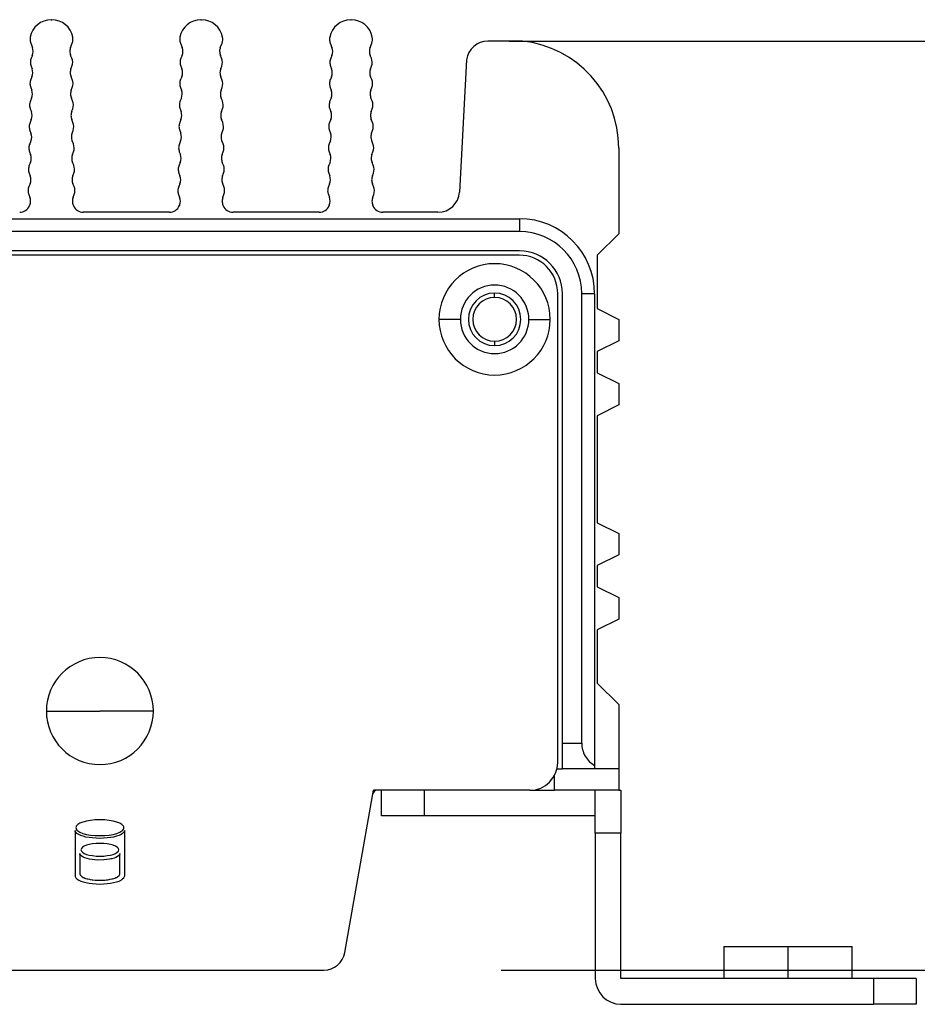
# Model space of a CAD drawing. Units: millimetres. Extents: x 877 to 10856, y -2476 to 11806.
# Drawn here: x 2990 to 3032, y 3422 to 3468 of the extents above; entities that cross this region are included whole.
import ezdxf

# ---------------------------------------------------------------- set-up
doc = ezdxf.new("R2010")
doc.units = ezdxf.units.MM
doc.layers.add('외형선', color=7, linetype='Continuous')
doc.layers.add('치수선', color=3, linetype='Continuous')
doc.styles.get("Standard").update_dxf_attribs({"font": 'arial.ttf'})
doc.dimstyles.new('mm(in)', dxfattribs={"dimtxt": 3, "dimasz": 3, "dimexe": 1, "dimexo": 1, "dimgap": 3, "dimtad": 1, "dimdec": 0, "dimdsep": 46, "dimtxsty": 'Standard', "dimcen": 2.5, "dimclrd": 3, "dimclre": 3, "dimclrt": 3, "dimadec": 0, "dimazin": 2, "dimtfac": 1, "dimtdec": 0, "dimtofl": 0, "dimtmove": 0, "dimatfit": 3, "dimfxl": 1, "dimtolj": 1, "dimarcsym": 0})

# ---------------------------------------------------------------- blocks, each defined once
blk = doc.blocks.new('*D37')
at = {"layer": 'Defpoints', "color": 0, "transparency": 16777216}
for p in [(3011.958, 3466.519), (3071.982, 3466.519), (3031.982, 3421.519)]:
    blk.add_point(p, dxfattribs=at)
at = {"layer": '치수선', "color": 3, "lineweight": -2, "transparency": 16777216}
for p, q in [((3012.958, 3466.519), (3072.982, 3466.519)), ((3071.982, 3424.519), (3071.982, 3463.519)), ((3032.982, 3421.519), (3072.982, 3421.519))]:
    blk.add_line(p, q, dxfattribs=at)
at = {"layer": '치수선', "color": 3, "transparency": 16777216}
for points in [[(3071.482, 3463.519), (3072.482, 3463.519), (3071.982, 3466.519)], [(3071.482, 3424.519), (3072.482, 3424.519), (3071.982, 3421.519)]]:
    blk.add_solid(points, dxfattribs=at)
at = {"layer": '치수선', "color": 3, "transparency": 16777216, "insert": (3065.137, 3444.019), "char_height": 3, "attachment_point": 2, "rotation": 90}
blk.add_mtext('\\A1;45mm [1.77in]', dxfattribs=at)
blk = doc.blocks.new('*D38')
at = {"layer": 'Defpoints', "color": 0, "transparency": 16777216}
for p in [(3013.575, 3466.519), (3055.64, 3466.519), (3011.575, 3423.119)]:
    blk.add_point(p, dxfattribs=at)
at = {"layer": '치수선', "color": 3, "lineweight": -2, "transparency": 16777216}
for p, q in [((3014.575, 3466.519), (3056.64, 3466.519)), ((3055.64, 3426.119), (3055.64, 3463.519)), ((3012.575, 3423.119), (3056.64, 3423.119))]:
    blk.add_line(p, q, dxfattribs=at)
at = {"layer": '치수선', "color": 3, "transparency": 16777216}
for points in [[(3055.14, 3463.519), (3056.14, 3463.519), (3055.64, 3466.519)], [(3055.14, 3426.119), (3056.14, 3426.119), (3055.64, 3423.119)]]:
    blk.add_solid(points, dxfattribs=at)
at = {"layer": '치수선', "color": 3, "transparency": 16777216, "insert": (3048.795, 3444.819), "char_height": 3, "attachment_point": 2, "rotation": 90}
blk.add_mtext('\\A1;43mm [1.71in]', dxfattribs=at)

msp = doc.modelspace()

# ---------------------------------------------------------------- linework, layer by layer
at = {"layer": '외형선'}
for p, q in [((2991.55, 3467.519), (2991.58, 3467.519)), ((2998.55, 3467.519), (2998.58, 3467.519)), ((3005.55, 3467.519), (3005.575, 3467.519)), ((2990.595, 3466.429), (2990.674, 3466.223)), ((2992.455, 3466.223), (2992.534, 3466.429)), ((2997.595, 3466.429), (2997.674, 3466.223)), ((2999.455, 3466.223), (2999.534, 3466.429)), ((3004.595, 3466.429), (3004.674, 3466.223)), ((3006.455, 3466.223), (3006.534, 3466.429)), ((3013.575, 3466.519), (3011.958, 3466.519)), ((2990.669, 3465.852), (2990.614, 3465.721)), ((2992.515, 3465.721), (2992.46, 3465.852)), ((2997.669, 3465.852), (2997.614, 3465.721)), ((2999.515, 3465.721), (2999.46, 3465.852)), ((3004.669, 3465.852), (3004.614, 3465.721)), ((3006.515, 3465.721), (3006.46, 3465.852)), ((3010.965, 3465.643), (3010.627, 3459.464)), ((2990.609, 3465.349), (2990.657, 3465.223)), ((2992.472, 3465.223), (2992.521, 3465.349)), ((2997.609, 3465.349), (2997.657, 3465.223)), ((2999.472, 3465.223), (2999.521, 3465.349)), ((3004.609, 3465.349), (3004.657, 3465.223)), ((3006.472, 3465.223), (3006.521, 3465.349)), ((2990.651, 3464.852), (2990.597, 3464.721)), ((2992.533, 3464.721), (2992.478, 3464.852)), ((2997.651, 3464.852), (2997.597, 3464.721)), ((2999.533, 3464.721), (2999.478, 3464.852)), ((3004.651, 3464.852), (3004.597, 3464.721)), ((3006.533, 3464.721), (3006.478, 3464.852)), ((2990.591, 3464.349), (2990.64, 3464.223)), ((2992.49, 3464.223), (2992.538, 3464.349)), ((2997.591, 3464.349), (2997.64, 3464.223)), ((2999.49, 3464.223), (2999.538, 3464.349)), ((3004.591, 3464.349), (3004.64, 3464.223)), ((3006.49, 3464.223), (3006.538, 3464.349)), ((2990.634, 3463.852), (2990.579, 3463.721)), ((2992.55, 3463.721), (2992.495, 3463.852)), ((2997.634, 3463.852), (2997.579, 3463.721)), ((2999.55, 3463.721), (2999.495, 3463.852)), ((3004.634, 3463.852), (3004.579, 3463.721)), ((3006.55, 3463.721), (3006.495, 3463.852)), ((2990.574, 3463.349), (2990.622, 3463.223)), ((2992.507, 3463.223), (2992.556, 3463.349)), ((2997.574, 3463.349), (2997.622, 3463.223)), ((2999.507, 3463.223), (2999.556, 3463.349)), ((3004.574, 3463.349), (3004.622, 3463.223)), ((3006.507, 3463.223), (3006.556, 3463.349)), ((2990.616, 3462.852), (2990.562, 3462.721)), ((2992.567, 3462.721), (2992.513, 3462.852)), ((2997.616, 3462.852), (2997.562, 3462.721)), ((2999.567, 3462.721), (2999.513, 3462.852)), ((3004.616, 3462.852), (3004.562, 3462.721)), ((3006.567, 3462.721), (3006.513, 3462.852)), ((2990.556, 3462.349), (2990.605, 3462.223)), ((2992.525, 3462.223), (2992.573, 3462.349)), ((2997.556, 3462.349), (2997.605, 3462.223)), ((2999.525, 3462.223), (2999.573, 3462.349)), ((3004.556, 3462.349), (3004.605, 3462.223)), ((3006.525, 3462.223), (3006.573, 3462.349)), ((2990.599, 3461.852), (2990.544, 3461.721)), ((2992.585, 3461.721), (2992.53, 3461.852)), ((2997.599, 3461.852), (2997.544, 3461.721)), ((2999.585, 3461.721), (2999.53, 3461.852)), ((3004.599, 3461.852), (3004.544, 3461.721)), ((3006.585, 3461.721), (3006.53, 3461.852)), ((3018.075, 3461.519), (3018.075, 3457.519)), ((2990.539, 3461.349), (2990.587, 3461.223)), ((2992.542, 3461.223), (2992.591, 3461.349)), ((2997.539, 3461.349), (2997.587, 3461.223)), ((2999.542, 3461.223), (2999.591, 3461.349)), ((3004.539, 3461.349), (3004.587, 3461.223)), ((3006.542, 3461.223), (3006.59, 3461.349)), ((2990.582, 3460.852), (2990.527, 3460.721)), ((2992.602, 3460.721), (2992.548, 3460.852)), ((2997.582, 3460.852), (2997.527, 3460.721)), ((2999.602, 3460.721), (2999.548, 3460.852)), ((3004.582, 3460.852), (3004.527, 3460.721)), ((3006.602, 3460.721), (3006.548, 3460.852)), ((2990.521, 3460.349), (2990.57, 3460.223)), ((2992.56, 3460.223), (2992.608, 3460.349)), ((2997.521, 3460.349), (2997.57, 3460.223)), ((2999.56, 3460.223), (2999.608, 3460.349)), ((3004.521, 3460.349), (3004.57, 3460.223)), ((3006.56, 3460.223), (3006.608, 3460.349)), ((2990.564, 3459.852), (2990.509, 3459.721)), ((2992.62, 3459.721), (2992.565, 3459.852)), ((2997.564, 3459.852), (2997.509, 3459.721)), ((2999.62, 3459.721), (2999.565, 3459.852)), ((3004.564, 3459.852), (3004.509, 3459.721)), ((3006.62, 3459.721), (3006.565, 3459.852)), ((2990.504, 3459.349), (2990.553, 3459.22)), ((2992.576, 3459.22), (2992.625, 3459.349)), ((2997.504, 3459.349), (2997.553, 3459.22)), ((2999.576, 3459.22), (2999.625, 3459.349)), ((3004.504, 3459.349), (3004.553, 3459.22)), ((3006.576, 3459.22), (3006.625, 3459.349)), ((2990.55, 3458.854), (2990.541, 3458.831)), ((2992.588, 3458.831), (2992.579, 3458.854)), ((2997.55, 3458.854), (2997.541, 3458.831)), ((2999.588, 3458.831), (2999.579, 3458.854)), ((3004.55, 3458.854), (3004.541, 3458.831)), ((3006.588, 3458.831), (3006.579, 3458.854)), ((2997.077, 3458.519), (2993.052, 3458.519)), ((3004.077, 3458.519), (3000.052, 3458.519)), ((3009.628, 3458.519), (3007.052, 3458.519)), ((2860.726, 3458.219), (3013.445, 3458.219)), ((3013.445, 3458.219), (3013.445, 3457.619)), ((3013.445, 3457.619), (2860.726, 3457.619)), ((3018.075, 3457.519), (3017.075, 3456.519)), ((3013.425, 3456.519), (2860.661, 3456.519)), ((3013.445, 3456.719), (2860.726, 3456.719)), ((3017.075, 3456.519), (3017.075, 3454.019)), ((3012.275, 3454.544), (3012.275, 3454.744)), ((3015.225, 3432.819), (3015.225, 3454.719)), ((3015.445, 3433.719), (3015.445, 3454.719)), ((3016.345, 3433.719), (3016.345, 3454.719)), ((3016.945, 3454.719), (3016.345, 3454.719)), ((3016.945, 3454.719), (3016.945, 3432.68)), ((3017.075, 3454.019), (3018.075, 3453.519)), ((3010.675, 3453.519), (3009.675, 3453.519)), ((3013.875, 3453.519), (3014.875, 3453.519)), ((3018.075, 3453.519), (3018.075, 3452.519)), ((3012.275, 3452.494), (3012.275, 3452.294)), ((3018.075, 3452.519), (3017.075, 3452.019)), ((3017.075, 3452.019), (3017.075, 3451.019)), ((3017.075, 3451.019), (3018.075, 3450.519)), ((3018.075, 3450.519), (3018.075, 3449.519)), ((3018.075, 3449.519), (3017.075, 3449.019)), ((3017.075, 3449.019), (3017.075, 3444.019)), ((3017.075, 3444.019), (3018.075, 3443.519)), ((3018.075, 3443.519), (3018.075, 3442.519)), ((3018.075, 3442.519), (3017.075, 3442.019)), ((3017.075, 3442.019), (3017.075, 3441.019)), ((3017.075, 3441.019), (3018.075, 3440.519)), ((3018.075, 3440.519), (3018.075, 3439.519)), ((3018.075, 3439.519), (3017.075, 3439.019)), ((3017.075, 3439.019), (3017.075, 3436.519)), ((3017.075, 3436.519), (3018.075, 3435.519)), ((3018.075, 3435.519), (3018.075, 3432.519)), ((2991.325, 3435.219), (2993.825, 3435.219)), ((2996.325, 3435.219), (2993.825, 3435.219)), ((3015.445, 3433.719), (3016.345, 3433.719)), ((3015.445, 3432.519), (3015.445, 3433.719)), ((3016.945, 3432.68), (3016.945, 3432.519)), ((3015.075, 3431.519), (3015.075, 3432.213)), ((3015.19, 3432.519), (3015.445, 3432.519)), ((3016.945, 3432.519), (3015.445, 3432.519)), ((3018.075, 3432.519), (3016.945, 3432.519)), ((3018.075, 3432.519), (3018.075, 3431.519)), ((3005.278, 3423.945), (3006.614, 3431.519)), ((3013.925, 3431.519), (3006.614, 3431.519)), ((3006.982, 3430.319), (3006.982, 3431.519)), ((3008.982, 3431.519), (3008.982, 3430.319)), ((3013.925, 3431.519), (3015.075, 3431.519)), ((3018.075, 3431.519), (3015.075, 3431.519)), ((3016.982, 3429.519), (3016.982, 3431.519)), ((3018.075, 3431.519), (3018.182, 3431.519)), ((3018.182, 3431.519), (3018.182, 3429.519)), ((3008.982, 3430.319), (3006.982, 3430.319)), ((3016.982, 3430.319), (3008.982, 3430.319)), ((2992.71, 3429.809), (2992.705, 3429.769)), ((2992.705, 3429.769), (2992.71, 3429.729)), ((2992.725, 3429.844), (2992.71, 3429.809)), ((2992.755, 3429.879), (2992.725, 3429.844)), ((2992.79, 3429.914), (2992.755, 3429.879)), ((2992.895, 3429.979), (2992.79, 3429.914)), ((2993.03, 3430.034), (2992.895, 3429.979)), ((2993.195, 3430.079), (2993.03, 3430.034)), ((2993.385, 3430.109), (2993.195, 3430.079)), ((2993.595, 3430.134), (2993.385, 3430.109)), ((2993.825, 3430.139), (2993.595, 3430.134)), ((2994.05, 3430.134), (2993.825, 3430.139)), ((2994.26, 3430.109), (2994.05, 3430.134)), ((2994.45, 3430.079), (2994.26, 3430.109)), ((2994.615, 3430.034), (2994.45, 3430.079)), ((2994.755, 3429.979), (2994.615, 3430.034)), ((2994.855, 3429.914), (2994.755, 3429.979)), ((2994.895, 3429.879), (2994.855, 3429.914)), ((2994.925, 3429.844), (2994.895, 3429.879)), ((2994.94, 3429.809), (2994.925, 3429.844)), ((2994.945, 3429.769), (2994.94, 3429.809)), ((2994.94, 3429.729), (2994.945, 3429.769)), ((2992.67, 3429.614), (2992.665, 3429.639)), ((2992.665, 3429.639), (2992.665, 3427.514)), ((2992.7, 3429.554), (2992.67, 3429.614)), ((2992.755, 3429.504), (2992.7, 3429.554)), ((2992.71, 3429.729), (2992.725, 3429.694)), ((2992.725, 3429.694), (2992.755, 3429.659)), ((2992.755, 3429.659), (2992.79, 3429.624)), ((2992.835, 3429.454), (2992.755, 3429.504)), ((2992.79, 3429.624), (2992.895, 3429.564)), ((2992.93, 3429.409), (2992.835, 3429.454)), ((2992.895, 3429.564), (2993.03, 3429.504)), ((2993.045, 3429.369), (2992.93, 3429.409)), ((2993.03, 3429.504), (2993.195, 3429.459)), ((2993.175, 3429.334), (2993.045, 3429.369)), ((2993.32, 3429.309), (2993.175, 3429.334)), ((2993.195, 3429.459), (2993.385, 3429.424)), ((2993.48, 3429.289), (2993.32, 3429.309)), ((2993.385, 3429.424), (2993.595, 3429.404)), ((2993.595, 3429.404), (2993.825, 3429.399)), ((2993.825, 3429.399), (2994.05, 3429.404)), ((2994.05, 3429.404), (2994.26, 3429.424)), ((2994.325, 3429.309), (2994.17, 3429.289)), ((2994.26, 3429.424), (2994.45, 3429.459)), ((2994.47, 3429.334), (2994.325, 3429.309)), ((2994.45, 3429.459), (2994.615, 3429.504)), ((2994.605, 3429.369), (2994.47, 3429.334)), ((2994.72, 3429.409), (2994.605, 3429.369)), ((2994.615, 3429.504), (2994.755, 3429.564)), ((2994.815, 3429.454), (2994.72, 3429.409)), ((2994.755, 3429.564), (2994.855, 3429.624)), ((2994.89, 3429.504), (2994.815, 3429.454)), ((2994.855, 3429.624), (2994.895, 3429.659)), ((2994.945, 3429.554), (2994.89, 3429.504)), ((2994.895, 3429.659), (2994.925, 3429.694)), ((2994.925, 3429.694), (2994.94, 3429.729)), ((2994.975, 3429.614), (2994.945, 3429.554)), ((2994.985, 3429.639), (2994.975, 3429.614)), ((2994.985, 3427.514), (2994.985, 3429.639)), ((3016.982, 3429.519), (3016.982, 3422.719)), ((3018.182, 3429.519), (3016.982, 3429.519)), ((3018.182, 3422.719), (3018.182, 3429.519)), ((2993.01, 3428.854), (2992.96, 3428.799)), ((2993.09, 3428.909), (2993.01, 3428.854)), ((2993.2, 3428.954), (2993.09, 3428.909)), ((2993.33, 3428.989), (2993.2, 3428.954)), ((2993.48, 3429.019), (2993.33, 3428.989)), ((2993.65, 3429.274), (2993.48, 3429.289)), ((2993.645, 3429.034), (2993.48, 3429.019)), ((2993.825, 3429.039), (2993.645, 3429.034)), ((2993.825, 3429.269), (2993.65, 3429.274)), ((2994, 3429.274), (2993.825, 3429.269)), ((2994.005, 3429.034), (2993.825, 3429.039)), ((2994.17, 3429.289), (2994, 3429.274)), ((2994.17, 3429.019), (2994.005, 3429.034)), ((2994.32, 3428.989), (2994.17, 3429.019)), ((2994.45, 3428.954), (2994.32, 3428.989)), ((2994.555, 3428.909), (2994.45, 3428.954)), ((2994.64, 3428.854), (2994.555, 3428.909)), ((2994.69, 3428.799), (2994.64, 3428.854)), ((2992.885, 3428.564), (2992.885, 3427.604)), ((2992.89, 3428.544), (2992.885, 3428.564)), ((2992.895, 3428.519), (2992.89, 3428.544)), ((2992.925, 3428.479), (2992.895, 3428.519)), ((2992.93, 3428.479), (2992.925, 3428.479)), ((2992.98, 3428.434), (2992.93, 3428.479)), ((2992.96, 3428.799), (2992.94, 3428.739)), ((2992.94, 3428.739), (2992.96, 3428.679)), ((2992.96, 3428.679), (2993.01, 3428.624)), ((2993.045, 3428.394), (2992.98, 3428.434)), ((2993.01, 3428.624), (2993.09, 3428.569)), ((2993.07, 3428.384), (2993.045, 3428.394)), ((2993.13, 3428.359), (2993.07, 3428.384)), ((2993.09, 3428.569), (2993.2, 3428.524)), ((2993.2, 3428.524), (2993.33, 3428.489)), ((2993.33, 3428.489), (2993.48, 3428.464)), ((2993.48, 3428.464), (2993.645, 3428.444)), ((2993.645, 3428.444), (2993.825, 3428.439)), ((2993.825, 3428.439), (2994.005, 3428.444)), ((2994.005, 3428.444), (2994.17, 3428.464)), ((2994.17, 3428.464), (2994.32, 3428.489)), ((2994.32, 3428.489), (2994.45, 3428.524)), ((2994.45, 3428.524), (2994.555, 3428.569)), ((2994.575, 3428.384), (2994.49, 3428.349)), ((2994.555, 3428.569), (2994.64, 3428.624)), ((2994.65, 3428.419), (2994.575, 3428.384)), ((2994.64, 3428.624), (2994.69, 3428.679)), ((2994.705, 3428.464), (2994.65, 3428.419)), ((2994.71, 3428.739), (2994.69, 3428.799)), ((2994.69, 3428.679), (2994.71, 3428.739)), ((2994.745, 3428.504), (2994.705, 3428.464)), ((2994.76, 3428.554), (2994.745, 3428.504)), ((2994.765, 3428.564), (2994.76, 3428.559)), ((2994.76, 3428.559), (2994.76, 3428.554)), ((2994.765, 3427.624), (2994.765, 3428.564)), ((2993.225, 3428.329), (2993.13, 3428.359)), ((2993.34, 3428.304), (2993.225, 3428.329)), ((2993.46, 3428.284), (2993.34, 3428.304)), ((2993.59, 3428.269), (2993.46, 3428.284)), ((2993.595, 3428.269), (2993.59, 3428.269)), ((2993.73, 3428.259), (2993.595, 3428.269)), ((2994.015, 3428.264), (2993.73, 3428.259)), ((2994.145, 3428.279), (2994.015, 3428.264)), ((2994.27, 3428.299), (2994.145, 3428.279)), ((2994.335, 3428.309), (2994.27, 3428.299)), ((2994.385, 3428.319), (2994.335, 3428.309)), ((2994.49, 3428.349), (2994.385, 3428.319)), ((2992.665, 3427.514), (2992.67, 3427.484)), ((2992.67, 3427.484), (2992.7, 3427.429)), ((2992.885, 3427.604), (2992.9, 3427.574)), ((2992.9, 3427.574), (2992.905, 3427.559)), ((2992.905, 3427.559), (2992.93, 3427.529)), ((2992.93, 3427.529), (2992.945, 3427.514)), ((2992.945, 3427.514), (2992.98, 3427.489)), ((2992.98, 3427.489), (2993, 3427.474)), ((2993, 3427.474), (2993.05, 3427.449)), ((2994.6, 3427.449), (2994.645, 3427.474)), ((2994.645, 3427.474), (2994.67, 3427.489)), ((2994.67, 3427.489), (2994.705, 3427.514)), ((2994.705, 3427.514), (2994.72, 3427.529)), ((2994.72, 3427.529), (2994.74, 3427.559)), ((2994.74, 3427.559), (2994.75, 3427.574)), ((2994.75, 3427.574), (2994.76, 3427.604)), ((2994.76, 3427.604), (2994.765, 3427.624)), ((2994.945, 3427.429), (2994.975, 3427.484)), ((2994.975, 3427.484), (2994.985, 3427.514)), ((2992.7, 3427.429), (2992.755, 3427.374)), ((2992.755, 3427.374), (2992.835, 3427.324)), ((2992.835, 3427.324), (2992.93, 3427.279)), ((2992.93, 3427.279), (2993.045, 3427.239)), ((2993.045, 3427.239), (2993.175, 3427.209)), ((2993.05, 3427.449), (2993.07, 3427.439)), ((2993.07, 3427.439), (2993.13, 3427.414)), ((2993.13, 3427.414), (2993.16, 3427.404)), ((2993.16, 3427.404), (2993.23, 3427.384)), ((2993.175, 3427.209), (2993.32, 3427.179)), ((2993.23, 3427.384), (2993.265, 3427.374)), ((2993.265, 3427.374), (2993.34, 3427.359)), ((2993.32, 3427.179), (2993.48, 3427.159)), ((2993.34, 3427.359), (2993.375, 3427.349)), ((2993.375, 3427.349), (2993.465, 3427.339)), ((2993.465, 3427.339), (2993.5, 3427.329)), ((2993.48, 3427.159), (2993.65, 3427.144)), ((2993.5, 3427.329), (2993.6, 3427.324)), ((2993.6, 3427.324), (2993.635, 3427.319)), ((2993.635, 3427.319), (2993.92, 3427.314)), ((2993.65, 3427.144), (2993.825, 3427.139)), ((2993.825, 3427.139), (2994, 3427.144)), ((2993.92, 3427.314), (2994, 3427.319)), ((2994, 3427.319), (2994.06, 3427.324)), ((2994, 3427.144), (2994.17, 3427.159)), ((2994.06, 3427.324), (2994.14, 3427.329)), ((2994.14, 3427.329), (2994.19, 3427.339)), ((2994.17, 3427.159), (2994.325, 3427.179)), ((2994.19, 3427.339), (2994.265, 3427.349)), ((2994.265, 3427.349), (2994.31, 3427.359)), ((2994.31, 3427.359), (2994.38, 3427.374)), ((2994.325, 3427.179), (2994.47, 3427.209)), ((2994.38, 3427.374), (2994.42, 3427.384)), ((2994.42, 3427.384), (2994.485, 3427.404)), ((2994.47, 3427.209), (2994.605, 3427.239)), ((2994.485, 3427.404), (2994.52, 3427.414)), ((2994.52, 3427.414), (2994.575, 3427.439)), ((2994.575, 3427.439), (2994.6, 3427.449)), ((2994.605, 3427.239), (2994.72, 3427.279)), ((2994.72, 3427.279), (2994.815, 3427.324)), ((2994.815, 3427.324), (2994.89, 3427.374)), ((2994.89, 3427.374), (2994.945, 3427.429)), ((3022.982, 3424.219), (3022.982, 3422.719)), ((3022.982, 3424.219), (3025.982, 3424.219)), ((3025.982, 3424.219), (3025.982, 3422.719)), ((3025.982, 3424.219), (3028.982, 3424.219)), ((3028.982, 3422.719), (3028.982, 3424.219)), ((2831.856, 3423.119), (3004.294, 3423.119)), ((3029.982, 3422.719), (3018.182, 3422.719)), ((3029.982, 3422.719), (3029.982, 3421.519)), ((3031.982, 3422.719), (3029.982, 3422.719)), ((3031.982, 3422.719), (3031.982, 3421.519)), ((3018.182, 3421.519), (3029.982, 3421.519)), ((3031.982, 3421.519), (3029.982, 3421.519))]:
    msp.add_line(p, q, dxfattribs=at)
for centre, radius, start, end in [((2991.554, 3466.519), 1, 90.2752, 169.7177), ((2991.575, 3466.519), 1, 10.2823, 89.7149), ((2998.554, 3466.519), 1, 90.276, 169.7177), ((2998.575, 3466.519), 1, 10.2823, 89.7141), ((3005.554, 3466.519), 1, 90.2768, 169.7177), ((3005.575, 3466.519), 1, 10.2823, 90), ((2991.062, 3466.608), 0.5, 169.7177, 180), ((2991.062, 3466.608), 0.5, 180, 200.9371), ((2992.067, 3466.608), 0.5, 339.0631, 10.2823), ((2998.062, 3466.608), 0.5, 169.7177, 180), ((2998.062, 3466.608), 0.5, 180, 200.9371), ((2999.067, 3466.608), 0.5, 339.0631, 10.2823), ((3005.062, 3466.608), 0.5, 169.7177, 180), ((3005.062, 3466.608), 0.5, 180, 200.9371), ((3006.067, 3466.608), 0.5, 339.0626, 10.2823), ((2990.207, 3466.044), 0.5, 337.3388, 20.9371), ((2992.922, 3466.044), 0.5, 159.0631, 180), ((2997.207, 3466.044), 0.5, 337.3388, 20.9371), ((2999.922, 3466.044), 0.5, 159.0631, 180), ((3004.207, 3466.044), 0.5, 337.3388, 20.9371), ((3006.922, 3466.044), 0.5, 159.0629, 180), ((3011.958, 3465.519), 1, 90, 172.875), ((3013.047, 3461.519), 5.028, 0, 83.9744), ((2991.076, 3465.528), 0.5, 157.3388, 180), ((2992.922, 3466.044), 0.5, 180, 202.6612), ((2992.054, 3465.528), 0.5, 339.0627, 22.6612), ((2998.076, 3465.528), 0.5, 157.3388, 180), ((2999.922, 3466.044), 0.5, 180, 202.6612), ((2999.054, 3465.528), 0.5, 339.0627, 22.6612), ((3005.076, 3465.528), 0.5, 157.3388, 180), ((3006.922, 3466.044), 0.5, 180, 202.6612), ((3006.054, 3465.528), 0.5, 339.0628, 22.6613), ((2991.076, 3465.528), 0.5, 180, 200.9367), ((2990.19, 3465.044), 0.5, 337.3385, 20.9367), ((2992.939, 3465.044), 0.5, 159.0627, 180), ((2998.076, 3465.528), 0.5, 180, 200.9367), ((2997.19, 3465.044), 0.5, 337.3385, 20.9367), ((2999.939, 3465.044), 0.5, 159.0627, 180), ((3005.076, 3465.528), 0.5, 180, 200.9367), ((3004.19, 3465.044), 0.5, 337.3385, 20.9367), ((3006.939, 3465.044), 0.5, 159.0629, 180), ((2991.058, 3464.528), 0.5, 157.3385, 180), ((2992.939, 3465.044), 0.5, 180, 202.6609), ((2992.071, 3464.528), 0.5, 339.0623, 22.6609), ((2998.058, 3464.528), 0.5, 157.3385, 180), ((2999.939, 3465.044), 0.5, 180, 202.6609), ((2999.071, 3464.528), 0.5, 339.0623, 22.6609), ((3005.058, 3464.528), 0.5, 157.3385, 180), ((3006.939, 3465.044), 0.5, 180, 202.6615), ((3006.071, 3464.528), 0.5, 339.063, 22.6613), ((2991.058, 3464.528), 0.5, 180, 200.9378), ((2998.058, 3464.528), 0.5, 180, 200.9378), ((3005.058, 3464.528), 0.5, 180, 200.9378), ((2990.173, 3464.044), 0.5, 337.339, 20.9378), ((2992.957, 3464.044), 0.5, 159.0623, 180), ((2992.957, 3464.044), 0.5, 180, 202.6614), ((2997.173, 3464.044), 0.5, 337.339, 20.9378), ((2999.957, 3464.044), 0.5, 159.0623, 180), ((2999.957, 3464.044), 0.5, 180, 202.6614), ((3004.173, 3464.044), 0.5, 337.339, 20.9378), ((3006.957, 3464.044), 0.5, 159.0629, 180), ((3006.957, 3464.044), 0.5, 180, 202.6612), ((2991.041, 3463.528), 0.5, 157.339, 180), ((2991.041, 3463.528), 0.5, 180, 200.9368), ((2992.089, 3463.528), 0.5, 339.0616, 22.6614), ((2998.041, 3463.528), 0.5, 157.339, 180), ((2998.041, 3463.528), 0.5, 180, 200.9368), ((2999.089, 3463.528), 0.5, 339.0616, 22.6614), ((3005.041, 3463.528), 0.5, 157.339, 180), ((3005.041, 3463.528), 0.5, 180, 200.9368), ((3006.089, 3463.528), 0.5, 339.0631, 22.6613), ((2990.155, 3463.044), 0.5, 337.3384, 20.9368), ((2992.974, 3463.044), 0.5, 159.0616, 180), ((2992.974, 3463.044), 0.5, 180, 202.6608), ((2997.155, 3463.044), 0.5, 337.3384, 20.9368), ((2999.974, 3463.044), 0.5, 159.0616, 180), ((2999.974, 3463.044), 0.5, 180, 202.6608), ((3004.155, 3463.044), 0.5, 337.3384, 20.9368), ((3006.974, 3463.044), 0.5, 159.0629, 180), ((3006.974, 3463.044), 0.5, 180, 202.6613), ((2991.023, 3462.528), 0.5, 157.3384, 180), ((2991.023, 3462.528), 0.5, 180, 200.9376), ((2992.106, 3462.528), 0.5, 339.0639, 22.6608), ((2998.023, 3462.528), 0.5, 157.3384, 180), ((2998.023, 3462.528), 0.5, 180, 200.9376), ((2999.106, 3462.528), 0.5, 339.0639, 22.6608), ((3005.023, 3462.528), 0.5, 157.3384, 180), ((3005.023, 3462.528), 0.5, 180, 200.9376), ((3006.106, 3462.528), 0.5, 339.0628, 22.6613), ((2990.138, 3462.044), 0.5, 337.3392, 20.9376), ((2992.992, 3462.044), 0.5, 159.0639, 180), ((2992.992, 3462.044), 0.5, 180, 202.6616), ((2997.138, 3462.044), 0.5, 337.3392, 20.9376), ((2999.992, 3462.044), 0.5, 159.0639, 180), ((2999.992, 3462.044), 0.5, 180, 202.6616), ((3004.138, 3462.044), 0.5, 337.3392, 20.9376), ((3006.992, 3462.044), 0.5, 159.0629, 180), ((3006.992, 3462.044), 0.5, 180, 202.6613), ((2991.006, 3461.528), 0.5, 157.3392, 180), ((2991.006, 3461.528), 0.5, 180, 200.937), ((2992.124, 3461.528), 0.5, 339.0632, 22.6616), ((2998.006, 3461.528), 0.5, 157.3392, 180), ((2998.006, 3461.528), 0.5, 180, 200.937), ((2999.124, 3461.528), 0.5, 339.0632, 22.6616), ((3005.006, 3461.528), 0.5, 157.3392, 180), ((3005.006, 3461.528), 0.5, 180, 200.937), ((3006.123, 3461.528), 0.5, 339.0629, 22.6613), ((2990.12, 3461.044), 0.5, 337.3386, 20.937), ((2993.009, 3461.044), 0.5, 159.0632, 180), ((2993.009, 3461.044), 0.5, 180, 202.661), ((2997.12, 3461.044), 0.5, 337.3386, 20.937), ((3000.009, 3461.044), 0.5, 159.0632, 180), ((3000.009, 3461.044), 0.5, 180, 202.661), ((3004.12, 3461.044), 0.5, 337.3386, 20.937), ((3007.009, 3461.044), 0.5, 159.0629, 180), ((3007.009, 3461.044), 0.5, 180, 202.6614), ((2990.988, 3460.528), 0.5, 157.3386, 180), ((2992.141, 3460.528), 0.5, 339.0626, 22.661), ((2997.988, 3460.528), 0.5, 157.3386, 180), ((2999.141, 3460.528), 0.5, 339.0626, 22.661), ((3004.988, 3460.528), 0.5, 157.3386, 180), ((3006.141, 3460.528), 0.5, 339.0629, 22.6613), ((2990.988, 3460.528), 0.5, 180, 200.9363), ((2990.103, 3460.044), 0.5, 337.3394, 20.9363), ((2993.027, 3460.044), 0.5, 159.0626, 180), ((2997.988, 3460.528), 0.5, 180, 200.9363), ((2997.103, 3460.044), 0.5, 337.3394, 20.9363), ((3000.027, 3460.044), 0.5, 159.0626, 180), ((3004.988, 3460.528), 0.5, 180, 200.9363), ((3004.103, 3460.044), 0.5, 337.3394, 20.9363), ((3007.027, 3460.044), 0.5, 159.0629, 180), ((2990.971, 3459.528), 0.5, 157.3394, 180), ((2993.027, 3460.044), 0.5, 180, 202.6618), ((2992.158, 3459.528), 0.5, 339.0619, 22.6618), ((2997.971, 3459.528), 0.5, 157.3394, 180), ((3000.027, 3460.044), 0.5, 180, 202.6618), ((2999.158, 3459.528), 0.5, 339.0619, 22.6618), ((3004.971, 3459.528), 0.5, 157.3394, 180), ((3007.027, 3460.044), 0.5, 180, 202.6613), ((3006.158, 3459.528), 0.5, 339.063, 22.6613), ((2990.971, 3459.528), 0.5, 180, 200.9367), ((2990.086, 3459.041), 0.5, 337.9998, 20.9367), ((2993.043, 3459.041), 0.5, 159.0619, 180), ((2997.971, 3459.528), 0.5, 180, 200.9367), ((2997.086, 3459.041), 0.5, 337.9998, 20.9367), ((3000.043, 3459.041), 0.5, 159.0619, 180), ((3004.971, 3459.528), 0.5, 180, 200.9367), ((3004.086, 3459.041), 0.5, 337.9998, 20.9367), ((3007.043, 3459.041), 0.5, 159.0629, 180), ((3009.628, 3459.519), 1, 270, 356.8624), ((2990.077, 3459.019), 0.5, 270, 337.9998), ((2993.043, 3459.041), 0.5, 180, 202.0059), ((2993.052, 3459.019), 0.5, 202.0059, 270), ((2997.077, 3459.019), 0.5, 270, 337.9998), ((3000.043, 3459.041), 0.5, 180, 202.0059), ((3000.052, 3459.019), 0.5, 202.0059, 270), ((3004.077, 3459.019), 0.5, 270, 337.9998), ((3007.043, 3459.041), 0.5, 180, 201.9997), ((3007.052, 3459.019), 0.5, 201.9998, 270), ((3013.445, 3454.719), 3.5, 0, 90), ((3013.445, 3454.719), 2.9, 0, 90), ((3013.425, 3454.719), 1.8, 0, 90), ((3013.445, 3454.719), 2, 0, 90), ((3012.275, 3453.519), 2.6, 0, 180), ((3012.275, 3453.519), 1.6, 0, 180), ((3012.275, 3453.519), 1.225, 90, 270), ((3012.275, 3453.519), 1.225, 270, 90), ((3012.275, 3453.519), 1.025, 90, 270), ((3012.275, 3453.519), 1.025, 270, 90), ((3012.275, 3453.519), 2.6, 180, 0), ((3012.275, 3453.519), 1.6, 180, 0), ((2993.825, 3435.219), 2.5, 0, 180), ((2993.825, 3435.219), 2.5, 180, 0), ((3013.925, 3432.819), 1.3, 270, 0), ((3006.782, 3431.319), 0.2, 90, 170), ((3004.294, 3424.119), 1, 270, 350), ((3018.182, 3422.719), 1.2, 180, 270)]:
    msp.add_arc(centre, radius, start, end, dxfattribs=at)
msp.add_open_spline([(3016.345, 3433.719), (3016.345, 3433.619), (3016.358, 3433.515), (3016.411, 3433.312), (3016.452, 3433.212), (3016.613, 3432.933), (3016.772, 3432.78), (3016.945, 3432.68)], degree=3, knots=[0, 0, 0, 0, 0.25, 0.25, 0.5, 0.5, 1, 1, 1, 1], dxfattribs=at)

# ---------------------------------------------------------------- dimensions: what is measured, and where the dimension line sits
at = {"layer": '치수선'}
for base, p1, p2, picture, middle in [((3055.64, 3466.519), (3011.575, 3423.119), (3013.575, 3466.519), '*D38', (3055.64, 3444.819)), ((3071.982, 3466.519), (3031.982, 3421.519), (3011.958, 3466.519), '*D37', (3071.982, 3444.019))]:
    dim = msp.add_linear_dim(base=base, p1=p1, p2=p2, angle=90, dimstyle='mm(in)', override={"dimpost": 'mm'}, dxfattribs=at)
    dim.commit()
    dim.dimension.update_dxf_attribs({"geometry": picture, "text_midpoint": middle, "dimtype": 160})

doc.saveas('drawing.dxf')
